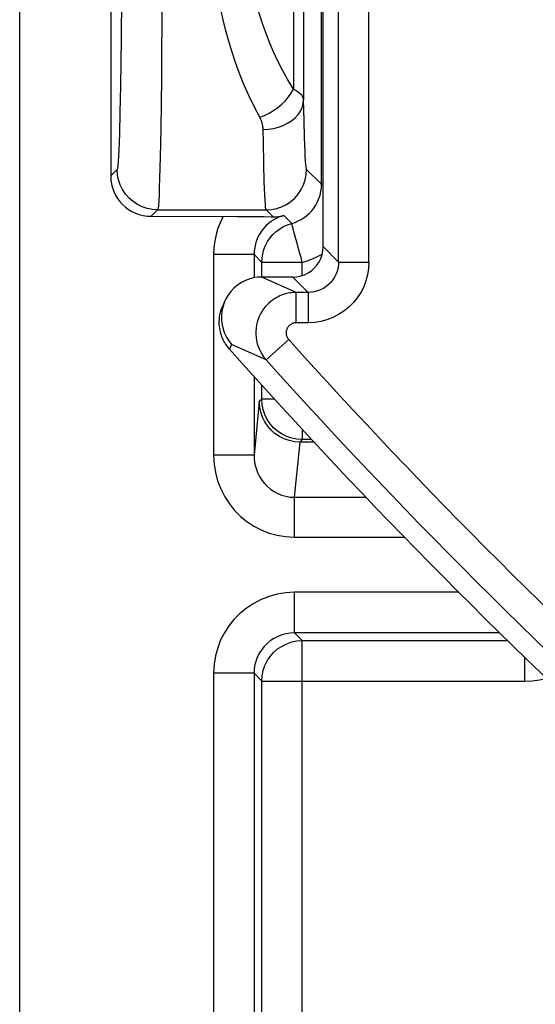
# Model space of a CAD drawing. Units: millimetres. Extents: x 140.9 to 163.3, y 70.8 to 123.6.
# Drawn here: x 141 to 143.5, y 75 to 79.8 of the extents above; entities that cross this region are included whole.
import ezdxf

# ---------------------------------------------------------------- set-up
doc = ezdxf.new("R2010")
doc.units = ezdxf.units.MM
doc.header["$LTSCALE"] = 16.335
doc.layers.add('RACCORDO', color=7, linetype='CONTINUOUS')

msp = doc.modelspace()

# ---------------------------------------------------------------- linework, layer by layer
at = {"layer": 'RACCORDO', "color": 250, "linetype": 'CONTINUOUS'}
for p, q in [((142.551, 78.6429), (142.551, 91.1553)), ((142.701, 78.6429), (142.701, 91.1553)), ((142.3782, 88.8931), (142.3782, 79.4448)), ((142.3278, 88.8406), (142.3278, 79.4972)), ((142.467, 79.027), (142.467, 81.3164)), ((141.4782, 80.0131), (141.4761, 79.7477)), ((141.6782, 79.9533), (141.6752, 79.5521)), ((141.4761, 79.7477), (141.4731, 79.5138)), ((141.6752, 79.5521), (141.6719, 79.2977)), ((141.4731, 79.5138), (141.4706, 79.3825)), ((142.3804, 79.3423), (142.3782, 79.4448)), ((142.3827, 79.258), (142.3804, 79.3423)), ((141.6719, 79.2977), (141.6693, 79.1624)), ((142.184, 79.0413), (142.1816, 79.1282)), ((141.4569, 79.1008), (141.425, 79.0689)), ((142.467, 79.027), (142.3932, 79.1008)), ((142.475, 79.027), (142.467, 79.027)), ((141.6569, 78.9008), (141.625, 78.8689)), ((141.6569, 78.9008), (142.1932, 78.9008)), ((142.2272, 78.8668), (142.1932, 78.9008)), ((142.2808, 78.8725), (142.3193, 78.8339)), ((142.1331, 78.6795), (141.9331, 78.6795)), ((141.9331, 78.6795), (141.9331, 77.6887)), ((142.1331, 78.6795), (142.1716, 78.6409)), ((142.1331, 78.6795), (142.1331, 78.5689)), ((142.475, 78.719), (142.551, 78.6429)), ((142.3716, 78.6409), (142.1716, 78.6409)), ((142.1716, 78.5689), (142.1716, 78.6409)), ((142.3716, 78.6409), (142.405, 78.6518)), ((142.3716, 78.5767), (142.3716, 78.6409)), ((142.551, 78.6429), (142.701, 78.6429)), ((142.3418, 78.493), (142.172, 78.5689)), ((142.325, 78.5689), (142.401, 78.493)), ((142.401, 78.493), (142.3418, 78.493)), ((142.3418, 78.343), (142.3418, 78.493)), ((142.401, 78.493), (142.401, 78.343)), ((142.401, 78.343), (142.3418, 78.343)), ((142.0226, 78.2361), (142.0121, 78.2124)), ((142.1931, 78.1593), (142.0226, 78.2361)), ((142.3046, 78.2596), (142.1931, 78.1593)), ((142.1331, 78.078), (142.1331, 77.6887)), ((142.1716, 77.9655), (142.1716, 78.0352)), ((142.1593, 77.9531), (142.1331, 77.6887)), ((142.1716, 77.9655), (142.1593, 77.9531)), ((142.2344, 77.9655), (142.1716, 77.9655)), ((142.3716, 77.8166), (142.3716, 77.7655)), ((142.359, 77.7534), (142.332, 77.4807)), ((142.3716, 77.7655), (142.3595, 77.7534)), ((142.4187, 77.7655), (142.3716, 77.7655)), ((142.1331, 77.6887), (141.9331, 77.6887)), ((142.332, 77.4807), (142.6864, 77.4807)), ((142.332, 77.4807), (142.332, 77.2837)), ((142.332, 77.2837), (142.8765, 77.2837)), ((143.1452, 77.0109), (142.3331, 77.0109)), ((142.3331, 76.8109), (142.3331, 77.0109)), ((142.3331, 76.8109), (142.3716, 76.7724)), ((143.3472, 76.8109), (142.3331, 76.8109)), ((142.3716, 76.7724), (143.3863, 76.7724)), ((142.3716, 71.9655), (142.3716, 76.7724)), ((143.4716, 76.5724), (143.4716, 76.6892)), ((142.1331, 76.6109), (141.9331, 76.6109)), ((141.9331, 76.6109), (141.9331, 72.127)), ((142.1331, 76.6109), (142.1716, 76.5724)), ((142.1331, 76.6109), (142.1331, 72.127)), ((142.1716, 76.5724), (143.4716, 76.5724)), ((142.1716, 72.1655), (142.1716, 76.5724))]:
    msp.add_line(p, q, dxfattribs=at)
at = {"layer": 'RACCORDO', "color": 7, "linetype": 'CONTINUOUS'}
for p, q in [((140.975, 71.2688), (140.975, 89.9926)), ((142.475, 78.719), (142.475, 81.2689)), ((141.425, 80.8177), (141.425, 79.0689)), ((141.625, 78.8689), (142.0499, 78.8688)), ((142.0499, 78.8688), (142.1253, 78.8683)), ((142.1253, 78.8683), (142.1837, 78.8676)), ((142.325, 78.5689), (142.172, 78.5689)), ((141.9897, 78.4509), (141.9791, 78.4273)), ((142.4298, 77.7534), (142.3595, 77.7534))]:
    msp.add_line(p, q, dxfattribs=at)
at = {"layer": 'RACCORDO', "color": 250, "linetype": 'CONTINUOUS'}
for points in [[(142.1614, 79.3583), (142.1331, 79.4118), (142.1069, 79.4661), (142.0828, 79.5207), (142.0609, 79.5754), (142.0412, 79.6298), (142.0232, 79.6843), (142.0069, 79.7386), (141.9924, 79.7924), (141.9793, 79.8467), (141.9674, 79.9009), (141.957, 79.9553), (141.9477, 80.0115), (141.9393, 80.0698), (141.9321, 80.1299), (141.9264, 80.193), (141.9221, 80.2594), (141.9193, 80.3286), (141.918, 80.4006)], [(142.3278, 79.4972), (142.2995, 79.5441), (142.2733, 79.591), (142.2492, 79.6381), (142.2273, 79.6853), (142.2076, 79.7326), (142.1896, 79.7798), (142.1733, 79.8267), (142.1588, 79.8735), (142.1457, 79.9205), (142.1338, 79.9675), (142.1234, 80.0146), (142.1141, 80.0634), (142.1057, 80.1139), (142.0985, 80.166), (142.0928, 80.2206), (142.0885, 80.2781), (142.0858, 80.3381), (142.0844, 80.4006)], [(142.1614, 79.3583), (142.1848, 79.3672), (142.2077, 79.3783), (142.2299, 79.3913), (142.2509, 79.4062), (142.2705, 79.4225), (142.2882, 79.4401), (142.3039, 79.4586), (142.3172, 79.4778), (142.3278, 79.4972)], [(142.3782, 79.4448), (142.3774, 79.4501), (142.3756, 79.4555), (142.3727, 79.4611), (142.3687, 79.4668), (142.3635, 79.4726), (142.3569, 79.4786), (142.3488, 79.4847), (142.3392, 79.4909), (142.3278, 79.4972)], [(142.1782, 79.2977), (142.2041, 79.2992), (142.2296, 79.3031), (142.2542, 79.3094), (142.2775, 79.318), (142.2992, 79.3287), (142.3188, 79.3414), (142.336, 79.3558), (142.3506, 79.3717), (142.3623, 79.3889), (142.3709, 79.407), (142.3762, 79.4257), (142.3782, 79.4448)], [(141.4706, 79.3825), (141.468, 79.2785), (141.4666, 79.2355), (141.4651, 79.1978), (141.4636, 79.1658), (141.4621, 79.1401), (141.4604, 79.1208), (141.4587, 79.1077), (141.4569, 79.1008)], [(142.1782, 79.2977), (142.178, 79.3038), (142.1774, 79.3101), (142.1764, 79.3165), (142.1751, 79.3231), (142.1733, 79.3298), (142.1711, 79.3367), (142.1684, 79.3437), (142.1652, 79.3509), (142.1614, 79.3583)], [(142.1816, 79.1282), (142.1793, 79.2361), (142.1782, 79.2977)], [(142.3932, 79.1008), (142.3918, 79.1046), (142.3905, 79.1129), (142.3891, 79.1258), (142.3878, 79.1432), (142.3865, 79.1652), (142.3852, 79.1916), (142.384, 79.2226), (142.3827, 79.258)], [(141.6693, 79.1624), (141.6666, 79.0562), (141.6651, 79.013), (141.6636, 78.9764), (141.662, 78.9462), (141.6604, 78.9229), (141.6587, 78.9075), (141.6569, 78.9008)], [(141.6569, 78.9008), (141.6308, 78.9025), (141.6051, 78.9076), (141.5804, 78.9161), (141.5569, 78.9276), (141.5352, 78.9422), (141.5155, 78.9594), (141.4983, 78.9791), (141.4837, 79.0008), (141.4722, 79.0243), (141.4637, 79.049), (141.4586, 79.0747), (141.4569, 79.1008)], [(142.1932, 78.9008), (142.2193, 78.9025), (142.2449, 78.9076), (142.2697, 78.9161), (142.2932, 78.9276), (142.3149, 78.9422), (142.3346, 78.9594), (142.3518, 78.9791), (142.3664, 79.0008), (142.3779, 79.0243), (142.3863, 79.049), (142.3915, 79.0747), (142.3932, 79.1008)], [(142.1932, 78.9008), (142.1918, 78.9051), (142.1905, 78.9147), (142.1892, 78.9296), (142.1878, 78.9498), (142.1865, 78.9751), (142.1853, 79.0056), (142.184, 79.0413)], [(142.3193, 78.8339), (142.3359, 78.8392), (142.3518, 78.8458), (142.3669, 78.8537), (142.3811, 78.8627), (142.3943, 78.8727), (142.4068, 78.8839), (142.4185, 78.8963), (142.4291, 78.9098), (142.4387, 78.9244), (142.4472, 78.94), (142.4542, 78.9566), (142.4598, 78.9737), (142.4638, 78.9912), (142.4662, 79.009), (142.467, 79.027)], [(141.9809, 78.8689), (141.9667, 78.8403), (141.955, 78.8105), (141.9458, 78.7795), (141.9391, 78.7473), (141.9349, 78.714), (141.9331, 78.6795)], [(142.2808, 78.8725), (142.2643, 78.8673), (142.2484, 78.8607), (142.2331, 78.8527), (142.2185, 78.8434), (142.2048, 78.8329), (142.192, 78.8213), (142.1803, 78.8086), (142.1698, 78.7949), (142.1604, 78.7805), (142.1524, 78.7653), (142.1457, 78.7495), (142.1404, 78.733), (142.1364, 78.7156), (142.1339, 78.6978), (142.1331, 78.6795)], [(142.1716, 78.6409), (142.1728, 78.6626), (142.1763, 78.6841), (142.1822, 78.7051), (142.1903, 78.7253), (142.2005, 78.7445), (142.2128, 78.7624), (142.2269, 78.779), (142.2428, 78.7939), (142.2602, 78.807), (142.2789, 78.8181), (142.2987, 78.8271), (142.3193, 78.8339)], [(142.3716, 78.6409), (142.3654, 78.6659), (142.3586, 78.6904), (142.3518, 78.7141), (142.3456, 78.7366), (142.3401, 78.7575), (142.3349, 78.7763), (142.3302, 78.793), (142.3265, 78.8072), (142.3235, 78.8183), (142.3211, 78.8265), (142.3196, 78.8317), (142.3193, 78.8339)], [(142.405, 78.6518), (142.4368, 78.665), (142.4668, 78.6805), (142.4704, 78.6828)], [(142.551, 78.6429), (142.5502, 78.6274), (142.5478, 78.6119), (142.5437, 78.5967), (142.5381, 78.582), (142.531, 78.568), (142.5224, 78.5548), (142.5125, 78.5426), (142.5014, 78.5315), (142.4892, 78.5216), (142.476, 78.513), (142.462, 78.5059), (142.4473, 78.5003), (142.4322, 78.4962), (142.4167, 78.4938), (142.401, 78.493)], [(142.701, 78.6429), (142.6993, 78.6112), (142.6944, 78.5804), (142.6864, 78.5505), (142.6751, 78.5213), (142.6607, 78.493), (142.6437, 78.4666), (142.624, 78.4424), (142.6017, 78.42), (142.5774, 78.4003), (142.5511, 78.3833), (142.5228, 78.3689), (142.4936, 78.3576), (142.4637, 78.3496), (142.4329, 78.3448), (142.401, 78.343)], [(142.3418, 78.493), (142.334, 78.4928), (142.3262, 78.4923), (142.3182, 78.4916), (142.3103, 78.4905), (142.3023, 78.489), (142.2942, 78.4872), (142.286, 78.485), (142.2777, 78.4824), (142.2692, 78.4793), (142.2605, 78.4756), (142.2517, 78.4715), (142.2428, 78.4667), (142.2337, 78.4612), (142.2246, 78.4549), (142.2155, 78.4479), (142.2064, 78.44), (142.1974, 78.4312), (142.1888, 78.4215), (142.1805, 78.411), (142.1727, 78.3996), (142.1656, 78.3874), (142.1593, 78.3744), (142.1538, 78.3608), (142.1493, 78.3466), (142.1458, 78.3319), (142.1434, 78.3168), (142.1421, 78.3014), (142.142, 78.286), (142.1432, 78.2705), (142.1456, 78.2547), (142.1494, 78.2388), (142.1546, 78.2229), (142.1614, 78.2069), (142.17, 78.1907), (142.1806, 78.1747), (142.1931, 78.1593)], [(142.3418, 78.343), (142.3399, 78.343), (142.3379, 78.3428), (142.3359, 78.3426), (142.3339, 78.3424), (142.3319, 78.342), (142.3299, 78.3416), (142.3278, 78.341), (142.3258, 78.3404), (142.3236, 78.3396), (142.3215, 78.3387), (142.3193, 78.3376), (142.317, 78.3364), (142.3148, 78.3351), (142.3125, 78.3335), (142.3102, 78.3317), (142.3079, 78.3298), (142.3057, 78.3276), (142.3035, 78.3252), (142.3015, 78.3225), (142.2995, 78.3197), (142.2977, 78.3166), (142.2962, 78.3134), (142.2948, 78.31), (142.2936, 78.3064), (142.2928, 78.3027), (142.2922, 78.299), (142.2919, 78.2951), (142.2918, 78.2913), (142.2921, 78.2874), (142.2927, 78.2834), (142.2937, 78.2795), (142.295, 78.2755), (142.2967, 78.2715), (142.2989, 78.2675), (142.3016, 78.2635), (142.3046, 78.2596)], [(142.3716, 77.7655), (142.3455, 77.7672), (142.3198, 77.7723), (142.2951, 77.7808), (142.2716, 77.7923), (142.2499, 77.8069), (142.2302, 77.8241), (142.213, 77.8438), (142.1984, 77.8655), (142.1869, 77.889), (142.1784, 77.9137), (142.1733, 77.9394), (142.1716, 77.9655)], [(141.9331, 77.6887), (141.9356, 77.6448), (141.9423, 77.6024), (141.9533, 77.5615), (141.9688, 77.5215), (141.9886, 77.4829), (142.0115, 77.4474), (142.0373, 77.4154), (142.0662, 77.3864), (142.0978, 77.3608), (142.132, 77.3383), (142.1688, 77.3191), (142.2073, 77.304), (142.2472, 77.2932), (142.2888, 77.2864), (142.332, 77.2837)], [(142.1331, 77.6887), (142.1342, 77.6665), (142.1375, 77.6446), (142.143, 77.6232), (142.1507, 77.6025), (142.1604, 77.5828), (142.1719, 77.5645), (142.1849, 77.5481), (142.1992, 77.5333), (142.2149, 77.52), (142.2321, 77.5084), (142.2504, 77.4987), (142.2697, 77.4909), (142.2899, 77.4853), (142.3107, 77.4818), (142.332, 77.4807)], [(142.3331, 77.0109), (142.29, 77.0085), (142.2482, 77.0018), (142.2077, 76.9907), (142.1678, 76.9749), (142.1292, 76.9547), (142.0939, 76.9315), (142.0623, 76.9055), (142.034, 76.8766), (142.0089, 76.8452), (141.987, 76.8115), (141.9683, 76.7754), (141.9536, 76.7372), (141.9429, 76.6971), (141.9361, 76.6551), (141.9331, 76.6109)], [(142.3331, 76.8109), (142.3119, 76.8098), (142.2909, 76.8064), (142.2704, 76.8008), (142.2503, 76.793), (142.2311, 76.783), (142.2134, 76.7712), (142.1976, 76.7581), (142.1835, 76.7438), (142.171, 76.7281), (142.16, 76.7112), (142.1508, 76.6932), (142.1433, 76.6741), (142.1377, 76.6538), (142.1343, 76.6327), (142.1331, 76.6109)], [(142.1716, 76.5724), (142.1733, 76.5985), (142.1784, 76.6242), (142.1869, 76.6489), (142.1984, 76.6724), (142.213, 76.6941), (142.2302, 76.7138), (142.2499, 76.731), (142.2716, 76.7456), (142.2951, 76.7571), (142.3198, 76.7655), (142.3455, 76.7707), (142.3716, 76.7724)], [(143.4716, 76.5724), (143.5079, 76.5741), (143.5433, 76.5789), (143.5778, 76.5868), (143.5781, 76.5869)]]:
    msp.add_lwpolyline(points, dxfattribs=at)
at = {"layer": 'RACCORDO', "color": 7, "linetype": 'CONTINUOUS'}
for points in [[(142.2272, 78.8668), (142.2337, 78.8667), (142.2401, 78.8669), (142.2463, 78.8672), (142.2523, 78.8677), (142.2582, 78.8684), (142.264, 78.8692), (142.2697, 78.8702), (142.2753, 78.8713), (142.2808, 78.8725)], [(142.1837, 78.8676), (142.2177, 78.867), (142.2272, 78.8668)], [(142.325, 78.569), (142.3448, 78.5703), (142.3642, 78.5741), (142.3828, 78.5805), (142.4003, 78.5892), (142.4165, 78.6), (142.4311, 78.6129), (142.444, 78.6275), (142.4548, 78.6437), (142.4635, 78.6612), (142.4699, 78.6798), (142.4737, 78.6992), (142.475, 78.719)], [(142.172, 78.5689), (142.1503, 78.5678), (142.1288, 78.5642), (142.1077, 78.5583), (142.0874, 78.5502), (142.0681, 78.5398), (142.05, 78.5274), (142.0334, 78.5131), (142.0185, 78.4971), (142.0054, 78.4795), (141.9944, 78.4606), (141.9897, 78.4509)], [(141.9897, 78.4509), (141.9854, 78.4407), (141.9787, 78.4198), (141.9743, 78.3984), (141.9723, 78.3766), (141.9726, 78.3547), (141.9754, 78.3329), (141.9805, 78.3116), (141.9879, 78.291), (141.9975, 78.2714), (142.0091, 78.2531), (142.0226, 78.2361)], [(142.0121, 78.2124), (142.0068, 78.2187), (142.0017, 78.2251), (141.997, 78.2316), (141.9926, 78.2382), (141.9886, 78.245), (141.9847, 78.2519), (141.9811, 78.259), (141.9778, 78.2663), (141.9747, 78.2739), (141.9719, 78.2818), (141.9693, 78.29), (141.9671, 78.2985), (141.9651, 78.3075), (141.9636, 78.3168), (141.9624, 78.3265), (141.9617, 78.3368), (141.9615, 78.3474), (141.962, 78.3586), (141.9631, 78.3703), (141.965, 78.3825), (141.9677, 78.3948), (141.9713, 78.4072), (141.9759, 78.4197), (141.9791, 78.4273)], [(142.359, 77.7534), (142.3328, 77.7553), (142.3071, 77.7604), (142.2824, 77.7689), (142.2591, 77.7804), (142.2376, 77.7949), (142.2181, 77.812), (142.2009, 77.8314), (142.1865, 77.8529), (142.1748, 77.8762), (142.1663, 77.901), (142.1611, 77.9268), (142.1593, 77.9531)]]:
    msp.add_lwpolyline(points, dxfattribs=at)
at = {"layer": 'RACCORDO', "color": 250, "linetype": 'CONTINUOUS'}
for radius, end in [(28.274, 228.08565), (28.424, 228.47144)]:
    msp.add_arc((163.325, 97.1689), radius, 221.97369, end, dxfattribs=at)
at = {"layer": 'RACCORDO', "color": 7, "linetype": 'CONTINUOUS'}
msp.add_arc((163.325, 97.1689), 28.5235, 221.65105, 227.85563, dxfattribs=at)
msp.add_ellipse((141.6251, 79.069), major_axis=(0.1415, 0.1415), ratio=0.999695, start_param=-3.926839, end_param=-2.356347, dxfattribs=at)

doc.saveas('drawing.dxf')
